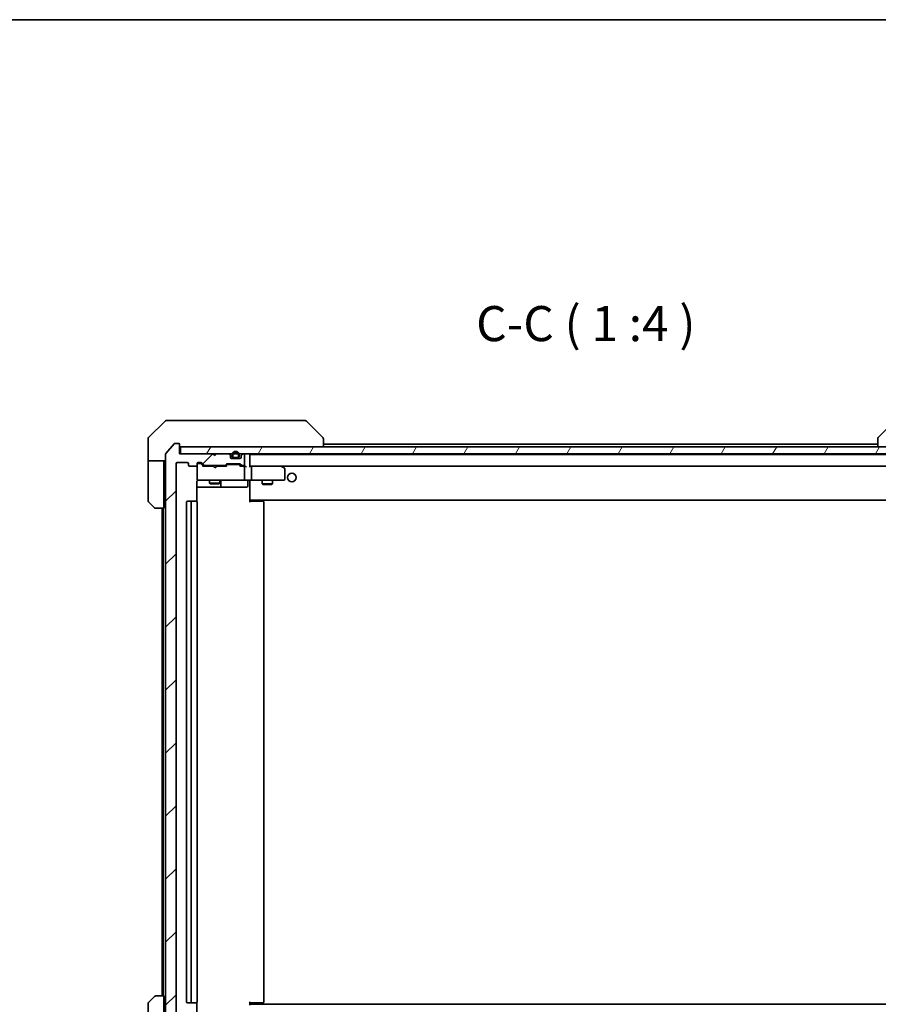
# Model space of a CAD drawing. Units: millimetres. Extents: x -1907 to 6169, y 32 to 1437.
# Drawn here: x 1247 to 1491, y 875 to 1156 of the extents above; entities that cross this region are included whole.
import ezdxf

# ---------------------------------------------------------------- set-up
doc = ezdxf.new("R2010")
doc.units = ezdxf.units.MM
doc.header["$LTSCALE"] = 4
for name, color, linetype, lineweight in [('Border (ISO)', 7, 'Continuous', 35), ('Hatch (ISO)', 1, 'Continuous', 18), ('Symbol (ISO)', 7, 'Continuous', 18), ('Visible (ISO)', 7, 'Continuous', 35)]:
    doc.layers.add(name, color=color, linetype=linetype, lineweight=lineweight)
doc.styles.add('Note Text (TK)', font='txt')
pattern_1 = [(60, (0, 0), (-10.99852, 6.35), [])]

# ---------------------------------------------------------------- blocks, each defined once
blk = doc.blocks.new('Borders tk図枠')
at = {"layer": 'Border (ISO)'}
blk.add_line((14.5, 289), (405.5, 289), dxfattribs=at)

msp = doc.modelspace()

# ---------------------------------------------------------------- hatches: boundary and pattern name
at = {"layer": 'Hatch (ISO)'}
h = msp.add_hatch(dxfattribs=at)
h.set_pattern_fill('ANSI31', color=256, scale=101.6, style=0)
h.set_pattern_definition([(45, (0, 0), (-8.98026, 8.98026), [])])
edge = h.paths.add_edge_path()
edge.add_ellipse((1291.8677, 1034.9508), major_axis=(0, 0.3), ratio=1, start_angle=270, end_angle=360)
edge.add_line((1291.8677, 1035.2508), (1290.8082, 1035.2508))
edge.add_ellipse((1290.8082, 1034.9508), major_axis=(-0.3, 0), ratio=1, start_angle=270, end_angle=320.194429)
edge.add_line((1290.5777, 1035.1429), (1288.2372, 1032.3343))
edge.add_ellipse((1288.4677, 1032.1422), major_axis=(-0.1921, -0.2305), ratio=1, start_angle=270, end_angle=309.805571)
edge.add_line((1288.1677, 1032.1422), (1288.1677, 862.3594))
edge.add_ellipse((1288.4677, 862.3594), major_axis=(0, -0.3), ratio=1, start_angle=270, end_angle=309.805571)
edge.add_line((1288.2372, 862.1674), (1290.5777, 859.3588))
edge.add_ellipse((1290.8082, 859.5508), major_axis=(0.1921, -0.2305), ratio=1, start_angle=270, end_angle=320.194429)
edge.add_line((1290.8082, 859.2508), (1291.8677, 859.2508))
edge.add_ellipse((1291.8677, 859.5508), major_axis=(0.3, 0), ratio=1, start_angle=270, end_angle=360)
edge.add_line((1292.1677, 859.5508), (1292.1677, 862.2508))
edge.add_line((1292.1677, 862.2508), (1301.6677, 862.2508))
edge.add_line((1301.6677, 862.2508), (1302.1677, 862.7508))
edge.add_line((1302.1677, 862.7508), (1302.6677, 862.2508))
edge.add_line((1302.6677, 862.2508), (1306.0434, 862.2508))
edge.add_ellipse((1306.0434, 862.5508), major_axis=(0.3, 0), ratio=1, start_angle=270, end_angle=315)
edge.add_line((1306.2555, 862.3387), (1306.5798, 862.663))
edge.add_ellipse((1306.3677, 862.8751), major_axis=(0.2121, 0.2121), ratio=1, start_angle=270, end_angle=315)
edge.add_line((1306.6677, 862.8751), (1306.6677, 863.2508))
edge.add_ellipse((1306.9677, 863.2508), major_axis=(0, 0.3), ratio=1, start_angle=0, end_angle=90, ccw=False)
edge.add_line((1306.9677, 863.5508), (1309.3677, 863.5508))
edge.add_ellipse((1309.3677, 863.2508), major_axis=(0.3, 0), ratio=1, start_angle=0, end_angle=90, ccw=False)
edge.add_line((1309.6677, 863.2508), (1309.6677, 862.8751))
edge.add_ellipse((1309.9677, 862.8751), major_axis=(0, -0.3), ratio=1, start_angle=270, end_angle=315)
edge.add_line((1309.7555, 862.663), (1310.0798, 862.3387))
edge.add_ellipse((1310.2919, 862.5508), major_axis=(0.2121, -0.2121), ratio=1, start_angle=270, end_angle=315)
edge.add_line((1310.2919, 862.2508), (1310.3677, 862.2508))
edge.add_ellipse((1310.3677, 862.5508), major_axis=(0.3, 0), ratio=1, start_angle=270, end_angle=360)
edge.add_line((1310.6677, 862.5508), (1310.6677, 865.2508))
edge.add_ellipse((1310.3677, 865.2508), major_axis=(0, 0.3), ratio=1, start_angle=270, end_angle=360)
edge.add_line((1310.3677, 865.5508), (1309.9919, 865.5508))
edge.add_ellipse((1309.9919, 865.2508), major_axis=(-0.3, 0), ratio=1, start_angle=270, end_angle=315)
edge.add_line((1309.7798, 865.463), (1309.4555, 865.1387))
edge.add_ellipse((1309.2434, 865.3508), major_axis=(-0.2121, -0.2121), ratio=1, start_angle=45, end_angle=90, ccw=False)
edge.add_line((1309.2434, 865.0508), (1305.7419, 865.0508))
edge.add_ellipse((1305.7419, 865.3508), major_axis=(-0.3, 0), ratio=1, start_angle=45, end_angle=90, ccw=False)
edge.add_line((1305.5298, 865.1387), (1305.2055, 865.463))
edge.add_ellipse((1304.9934, 865.2508), major_axis=(-0.2121, 0.2121), ratio=1, start_angle=270, end_angle=315)
edge.add_line((1304.9934, 865.5508), (1299.3419, 865.5508))
edge.add_ellipse((1299.3419, 865.2508), major_axis=(-0.3, 0), ratio=1, start_angle=270, end_angle=315)
edge.add_line((1299.1298, 865.463), (1298.5055, 864.8387))
edge.add_ellipse((1298.2934, 865.0508), major_axis=(-0.2121, -0.2121), ratio=1, start_angle=45, end_angle=90, ccw=False)
edge.add_line((1298.2934, 864.7508), (1297.4677, 864.7508))
edge.add_ellipse((1297.4677, 865.0508), major_axis=(-0.3, 0), ratio=1, start_angle=0, end_angle=90, ccw=False)
edge.add_line((1297.1677, 865.0508), (1297.1677, 865.4508))
edge.add_ellipse((1296.8677, 865.4508), major_axis=(0, 0.3), ratio=1, start_angle=270, end_angle=360)
edge.add_line((1296.8677, 865.7508), (1294.9677, 865.7508))
edge.add_ellipse((1294.9677, 865.4508), major_axis=(-0.3, 0), ratio=1, start_angle=270, end_angle=360)
edge.add_line((1294.6677, 865.4508), (1294.6677, 865.0508))
edge.add_ellipse((1294.3677, 865.0508), major_axis=(0, -0.3), ratio=1, start_angle=0, end_angle=90, ccw=False)
edge.add_line((1294.3677, 864.7508), (1291.4677, 864.7508))
edge.add_ellipse((1291.4677, 865.0508), major_axis=(-0.3, 0), ratio=1, start_angle=0, end_angle=90, ccw=False)
edge.add_line((1291.1677, 865.0508), (1291.1677, 1029.4508))
edge.add_ellipse((1291.4677, 1029.4508), major_axis=(0, 0.3), ratio=1, start_angle=0, end_angle=90, ccw=False)
edge.add_line((1291.4677, 1029.7508), (1294.3677, 1029.7508))
edge.add_ellipse((1294.3677, 1029.4508), major_axis=(0.3, 0), ratio=1, start_angle=0, end_angle=90, ccw=False)
edge.add_line((1294.6677, 1029.4508), (1294.6677, 1029.0508))
edge.add_ellipse((1294.9677, 1029.0508), major_axis=(0, -0.3), ratio=1, start_angle=270, end_angle=360)
edge.add_line((1294.9677, 1028.7508), (1296.8677, 1028.7508))
edge.add_ellipse((1296.8677, 1029.0508), major_axis=(0.3, 0), ratio=1, start_angle=270, end_angle=360)
edge.add_line((1297.1677, 1029.0508), (1297.1677, 1029.4508))
edge.add_ellipse((1297.4677, 1029.4508), major_axis=(0, 0.3), ratio=1, start_angle=0, end_angle=90, ccw=False)
edge.add_line((1297.4677, 1029.7508), (1298.2934, 1029.7508))
edge.add_ellipse((1298.2934, 1029.4508), major_axis=(0.3, 0), ratio=1, start_angle=45, end_angle=90, ccw=False)
edge.add_line((1298.5055, 1029.663), (1299.1298, 1029.0387))
edge.add_ellipse((1299.3419, 1029.2508), major_axis=(0.2121, -0.2121), ratio=1, start_angle=270, end_angle=315)
edge.add_line((1299.3419, 1028.9508), (1304.9934, 1028.9508))
edge.add_ellipse((1304.9934, 1029.2508), major_axis=(0.3, 0), ratio=1, start_angle=270, end_angle=315)
edge.add_line((1305.2055, 1029.0387), (1305.5298, 1029.363))
edge.add_ellipse((1305.7419, 1029.1508), major_axis=(0.2121, 0.2121), ratio=1, start_angle=45, end_angle=90, ccw=False)
edge.add_line((1305.7419, 1029.4508), (1309.2434, 1029.4508))
edge.add_ellipse((1309.2434, 1029.1508), major_axis=(0.3, 0), ratio=1, start_angle=45, end_angle=90, ccw=False)
edge.add_line((1309.4555, 1029.363), (1309.7798, 1029.0387))
edge.add_ellipse((1309.9919, 1029.2508), major_axis=(0.2121, -0.2121), ratio=1, start_angle=270, end_angle=315)
edge.add_line((1309.9919, 1028.9508), (1310.3677, 1028.9508))
edge.add_ellipse((1310.3677, 1029.2508), major_axis=(0.3, 0), ratio=1, start_angle=270, end_angle=360)
edge.add_line((1310.6677, 1029.2508), (1310.6677, 1031.9508))
edge.add_ellipse((1310.3677, 1031.9508), major_axis=(0, 0.3), ratio=1, start_angle=270, end_angle=360)
edge.add_line((1310.3677, 1032.2508), (1310.2919, 1032.2508))
edge.add_ellipse((1310.2919, 1031.9508), major_axis=(-0.3, 0), ratio=1, start_angle=270, end_angle=315)
edge.add_line((1310.0798, 1032.163), (1309.7555, 1031.8387))
edge.add_ellipse((1309.9677, 1031.6266), major_axis=(-0.2121, -0.2121), ratio=1, start_angle=270, end_angle=315)
edge.add_line((1309.6677, 1031.6266), (1309.6677, 1031.2508))
edge.add_ellipse((1309.3677, 1031.2508), major_axis=(0, -0.3), ratio=1, start_angle=0, end_angle=90, ccw=False)
edge.add_line((1309.3677, 1030.9508), (1306.9677, 1030.9508))
edge.add_ellipse((1306.9677, 1031.2508), major_axis=(-0.3, 0), ratio=1, start_angle=0, end_angle=90, ccw=False)
edge.add_line((1306.6677, 1031.2508), (1306.6677, 1031.6266))
edge.add_ellipse((1306.3677, 1031.6266), major_axis=(0, 0.3), ratio=1, start_angle=270, end_angle=315)
edge.add_line((1306.5798, 1031.8387), (1306.2555, 1032.163))
edge.add_ellipse((1306.0434, 1031.9508), major_axis=(-0.2121, 0.2121), ratio=1, start_angle=270, end_angle=315)
edge.add_line((1306.0434, 1032.2508), (1302.6677, 1032.2508))
edge.add_line((1302.6677, 1032.2508), (1302.1677, 1031.7508))
edge.add_line((1302.1677, 1031.7508), (1301.6677, 1032.2508))
edge.add_line((1301.6677, 1032.2508), (1292.1677, 1032.2508))
edge.add_line((1292.1677, 1032.2508), (1292.1677, 1034.9508))
h = msp.add_hatch(dxfattribs=at)
h.set_pattern_fill('ANSI31', color=256, scale=101.6, angle=14.999978, style=0)
h.set_pattern_definition(pattern_1)
h.paths.add_polyline_path([(1292.4677, 1034.2508), (1292.4677, 1032.2508), (1531.8677, 1032.2508), (1531.8677, 1034.2508)])
h = msp.add_hatch(dxfattribs=at)
h.set_pattern_fill('ANSI31', color=256, scale=101.6, angle=90.00021, style=0)
h.set_pattern_definition([(135.0002, (0, 0), (-8.98022, -8.98029), [])])
edge = h.paths.add_edge_path()
edge.add_line((1307.1677, 1031.9708), (1307.1677, 1031.4708))
edge.add_ellipse((1307.6677, 1031.4708), major_axis=(0, -0.5), ratio=1, start_angle=270, end_angle=360)
edge.add_line((1307.6677, 1030.9708), (1308.6677, 1030.9708))
edge.add_ellipse((1308.6677, 1031.4708), major_axis=(0.5, 0), ratio=1, start_angle=270, end_angle=360)
edge.add_line((1309.1677, 1031.4708), (1309.1677, 1031.9708))
edge.add_ellipse((1308.1677, 1031.9708), major_axis=(0, 1), ratio=1, start_angle=270, end_angle=450)
edge = h.paths.add_edge_path(flags=0)
edge.add_line((1308.9677, 1031.9708), (1308.9677, 1031.4708))
edge.add_ellipse((1308.6677, 1031.4708), major_axis=(0, -0.3), ratio=1, start_angle=0, end_angle=90, ccw=False)
edge.add_line((1308.6677, 1031.1708), (1307.6677, 1031.1708))
edge.add_ellipse((1307.6677, 1031.4708), major_axis=(-0.3, 0), ratio=1, start_angle=0, end_angle=90, ccw=False)
edge.add_line((1307.3677, 1031.4708), (1307.3677, 1031.9708))
edge.add_ellipse((1308.1677, 1031.9708), major_axis=(0, 0.8), ratio=1, start_angle=270, end_angle=450, ccw=False)
h = msp.add_hatch(dxfattribs=at)
h.set_pattern_fill('ANSI31', color=256, scale=101.6, angle=75.000175, style=0)
h.set_pattern_definition([(120.0002, (0, 0), (-10.9985, -6.35003), [])])
edge = h.paths.add_edge_path()
edge.add_line((1307.6677, 1031.1708), (1308.6677, 1031.1708))
edge.add_ellipse((1308.6677, 1031.4708), major_axis=(0.3, 0), ratio=1, start_angle=270, end_angle=360)
edge.add_line((1308.9677, 1031.4708), (1308.9677, 1031.9708))
edge.add_ellipse((1308.1677, 1031.9708), major_axis=(0, 0.8), ratio=1, start_angle=270, end_angle=450)
edge.add_line((1307.3677, 1031.9708), (1307.3677, 1031.4708))
edge.add_ellipse((1307.6677, 1031.4708), major_axis=(0, -0.3), ratio=1, start_angle=270, end_angle=360)
h = msp.add_hatch(dxfattribs=at)
h.set_pattern_fill('ANSI31', color=256, scale=101.6, angle=14.999978, style=0)
h.set_pattern_definition(pattern_1)
h.paths.add_polyline_path([(1308.6177, 1030.9508), (1308.6177, 1030.9708), (1307.7177, 1030.9708), (1307.7177, 1030.9508)])

# ---------------------------------------------------------------- linework, layer by layer
at = {"layer": 'Visible (ISO)'}
for p, q in [((1288.0212, 1041.6044), (1283.3141, 1036.8973)), ((1288.3748, 1041.7508), (1291.1677, 1041.7508)), ((1292.5048, 1041.7508), (1291.1677, 1041.7508)), ((1293.9728, 1041.7508), (1292.5048, 1041.7508)), ((1326.9849, 1041.7508), (1293.9728, 1041.7508)), ((1327.9606, 1041.7508), (1326.9849, 1041.7508)), ((1328.3141, 1041.6044), (1333.0212, 1036.8973)), ((1496.0212, 1041.6044), (1491.3141, 1036.8973)), ((1283.1677, 1034.2508), (1283.1677, 1036.5437)), ((1333.1677, 1036.5436), (1333.1677, 1036.5437)), ((1333.1677, 1034.2508), (1333.1677, 1036.5436)), ((1491.1677, 1036.5437), (1491.1677, 1036.5436)), ((1491.1677, 1036.5436), (1491.1677, 1034.2508)), ((1283.1677, 1030.2508), (1283.1677, 1034.2508)), ((1290.5777, 1035.1429), (1288.2372, 1032.3343)), ((1291.8677, 1035.2508), (1290.8082, 1035.2508)), ((1292.1677, 1032.2508), (1292.1677, 1034.9508)), ((1292.4677, 1034.2508), (1292.4677, 1032.2508)), ((1531.8677, 1034.2508), (1292.4677, 1034.2508)), ((1491.1677, 1035.0508), (1333.1677, 1035.0508)), ((1288.1677, 1030.2508), (1283.1677, 1030.2508)), ((1283.1677, 1030.2508), (1283.1677, 1029.2508)), ((1287.6677, 1029.2508), (1287.6677, 1030.2508)), ((1288.1677, 1032.1422), (1288.1677, 862.3594)), ((1301.6677, 1032.2508), (1292.1677, 1032.2508)), ((1292.4677, 1032.2508), (1531.8677, 1032.2508)), ((1302.1677, 1031.7508), (1301.6677, 1032.2508)), ((1301.8415, 1032.163), (1301.7536, 1032.2508)), ((1301.8415, 1032.163), (1302.2106, 1031.7938)), ((1302.6677, 1032.2508), (1302.1677, 1031.7508)), ((1306.0434, 1032.2508), (1302.6677, 1032.2508)), ((1306.5798, 1031.8387), (1306.2555, 1032.163)), ((1306.6677, 1031.2508), (1306.6677, 1031.6266)), ((1309.3677, 1030.9508), (1306.9677, 1030.9508)), ((1307.1677, 1031.9708), (1307.1677, 1031.4708)), ((1307.3677, 1031.4708), (1307.3677, 1031.9708)), ((1307.3677, 1031.9708), (1307.3677, 1031.4708)), ((1308.6677, 1031.1708), (1307.6677, 1031.1708)), ((1307.6677, 1031.1708), (1308.6677, 1031.1708)), ((1307.6677, 1030.9708), (1308.6677, 1030.9708)), ((1308.6177, 1030.9708), (1307.7177, 1030.9708)), ((1307.7177, 1030.9708), (1307.7177, 1030.9508)), ((1307.7177, 1030.9508), (1308.6177, 1030.9508)), ((1308.6177, 1030.9508), (1308.6177, 1030.9708)), ((1308.9677, 1031.9708), (1308.9677, 1031.4708)), ((1308.9677, 1031.4708), (1308.9677, 1031.9708)), ((1309.1677, 1031.4708), (1309.1677, 1031.9708)), ((1309.6677, 1031.6266), (1309.6677, 1031.2508)), ((1310.0798, 1032.163), (1309.7555, 1031.8387)), ((1310.3677, 1032.2508), (1310.2919, 1032.2508)), ((1310.6677, 1029.2508), (1310.6677, 1031.9508)), ((1312.1677, 1031.9508), (1312.1677, 1032.0508)), ((1512.1677, 1032.0508), (1312.1677, 1032.0508)), ((1312.1677, 1028.663), (1312.1677, 1031.9508)), ((1283.1677, 1029.2508), (1283.1677, 1018.9579)), ((1287.6677, 1016.7508), (1287.6677, 1029.2508)), ((1291.1677, 865.0508), (1291.1677, 1029.4508)), ((1291.4677, 1029.7508), (1294.3677, 1029.7508)), ((1294.6677, 1029.4508), (1294.6677, 1029.0508)), ((1294.9677, 1028.7508), (1296.8677, 1028.7508)), ((1297.1677, 1029.0508), (1297.1677, 1029.4508)), ((1297.1677, 1029.0508), (1297.1677, 1025.0508)), ((1297.4677, 1029.7508), (1298.2934, 1029.7508)), ((1297.9569, 1029.5508), (1297.4677, 1029.5508)), ((1298.0934, 1029.5508), (1297.9569, 1029.5508)), ((1298.3055, 1029.4629), (1299.0177, 1028.7508)), ((1298.5055, 1029.663), (1299.1298, 1029.0387)), ((1301.7536, 1028.7508), (1298.8416, 1028.7508)), ((1299.3419, 1028.9508), (1304.9934, 1028.9508)), ((1300.6677, 1028.9508), (1300.6677, 1028.7508)), ((1301.8136, 1028.6908), (1301.7536, 1028.7508)), ((1302.2536, 1028.2508), (1301.8136, 1028.6908)), ((1302.2536, 1028.2508), (1302.6936, 1028.6908)), ((1302.7536, 1028.7508), (1302.6936, 1028.6908)), ((1305.4938, 1028.7508), (1302.7536, 1028.7508)), ((1303.6677, 1028.9508), (1303.6677, 1028.7508)), ((1305.2055, 1029.0387), (1305.5298, 1029.363)), ((1305.3177, 1028.7508), (1305.7298, 1029.1629)), ((1305.7419, 1029.4508), (1309.2434, 1029.4508)), ((1306.0854, 1029.2508), (1305.942, 1029.2508)), ((1308.9, 1029.2508), (1306.0854, 1029.2508)), ((1309.0434, 1029.2508), (1308.9, 1029.2508)), ((1309.2555, 1029.1629), (1309.6677, 1028.7508)), ((1309.4555, 1029.363), (1309.7798, 1029.0387)), ((1310.3677, 1028.7508), (1309.4916, 1028.7508)), ((1309.9919, 1028.9508), (1310.3677, 1028.9508)), ((1310.7434, 1028.7508), (1310.3677, 1028.7508)), ((1310.6677, 1025.0508), (1310.6677, 1028.4508)), ((1312.5434, 1028.7508), (1312.1677, 1028.7508)), ((1321.1343, 1028.7508), (1312.5434, 1028.7508)), ((1312.5434, 1028.7508), (1511.7919, 1028.7508)), ((1312.6677, 1028.4508), (1312.6677, 1025.0508)), ((1321.1043, 1028.4508), (1321.2599, 1028.6064)), ((1321.3143, 1028.6908), (1321.2343, 1028.7508)), ((1322.0477, 1028.1408), (1321.3143, 1028.6908)), ((1322.1677, 1025.0508), (1322.1677, 1027.9008)), ((1297.1677, 1025.0508), (1297.1677, 1025.0275)), ((1297.4677, 1024.7508), (1298.3531, 1024.7508)), ((1298.3531, 1024.7508), (1309.5494, 1024.7508)), ((1300.6677, 1024.7508), (1300.6677, 1023.9008)), ((1303.6677, 1024.7508), (1303.6677, 1023.9008)), ((1303.9622, 1023.0508), (1303.9622, 1024.4508)), ((1309.5494, 1024.7508), (1310.3677, 1024.7508)), ((1312.5434, 1024.7508), (1310.3677, 1024.7508)), ((1311.5664, 1024.4508), (1311.5664, 1023.0508)), ((1312.1677, 1024.7431), (1312.1677, 1024.5258)), ((1312.1677, 1019.3508), (1312.1677, 1024.5258)), ((1312.5434, 1024.7508), (1321.1043, 1024.7508)), ((1315.6677, 1024.7508), (1315.6677, 1023.7008)), ((1318.6677, 1024.7508), (1318.6677, 1023.7008)), ((1321.1043, 1024.7508), (1321.8677, 1024.7508)), ((1297.0778, 1018.6649), (1297.0778, 1024.2508)), ((1297.0778, 1022.7508), (1303.4906, 1022.7508)), ((1300.6677, 1023.9008), (1303.6677, 1023.9008)), ((1300.9744, 1023.7475), (1300.6677, 1023.9008)), ((1303.3609, 1023.7475), (1300.9744, 1023.7475)), ((1303.3609, 1023.7475), (1303.6677, 1023.9008)), ((1303.4906, 1022.7508), (1303.6622, 1022.7508)), ((1303.6622, 1022.7508), (1307.3367, 1022.7508)), ((1307.3367, 1022.7508), (1311.2664, 1022.7508)), ((1315.6677, 1023.7008), (1318.6677, 1023.7008)), ((1315.9744, 1023.5475), (1315.6677, 1023.7008)), ((1318.3609, 1023.5475), (1315.9744, 1023.5475)), ((1318.3609, 1023.5475), (1318.6677, 1023.7008)), ((1295.7677, 1018.7508), (1294.4677, 1018.7508)), ((1295.9606, 1018.7508), (1295.7677, 1018.7508)), ((1295.9606, 1018.7508), (1296.102, 1018.7508)), ((1296.8091, 1018.7508), (1296.102, 1018.7508)), ((1296.8091, 1018.7508), (1296.8677, 1018.7508)), ((1312.1677, 1019.1368), (1312.1677, 1019.3508)), ((1312.1677, 1019.1368), (1312.1677, 1018.4508)), ((1312.1677, 1019.0508), (1512.1677, 1019.0508)), ((1312.1677, 1018.7508), (1312.5819, 1018.7508)), ((1312.4177, 1019.0508), (1312.4177, 1018.7508)), ((1314.9606, 1018.7508), (1312.5819, 1018.7508)), ((1314.9606, 1018.7508), (1315.102, 1018.7508)), ((1315.8091, 1018.7508), (1315.102, 1018.7508)), ((1315.8091, 1018.7508), (1315.8677, 1018.7508)), ((1285.0212, 1016.8973), (1283.3141, 1018.6044)), ((1287.6677, 1016.7508), (1285.3748, 1016.7508)), ((1287.1677, 1016.7508), (1287.1677, 877.7508)), ((1287.4677, 1016.7508), (1287.4677, 877.7508)), ((1294.1677, 1018.4508), (1294.1677, 876.0508)), ((1295.4677, 1018.4508), (1295.4677, 876.0508)), ((1297.1677, 876.0508), (1297.1677, 1018.4508)), ((1316.1677, 876.0508), (1316.1677, 1018.4508)), ((1283.3141, 875.8973), (1285.0212, 877.6044)), ((1285.3748, 877.7508), (1287.6677, 877.7508)), ((1287.6677, 877.7508), (1287.6677, 865.2508)), ((1294.4677, 875.7508), (1295.7677, 875.7508)), ((1295.7677, 875.7508), (1295.9606, 875.7508)), ((1296.102, 875.7508), (1295.9606, 875.7508)), ((1296.102, 875.7508), (1296.8091, 875.7508)), ((1296.8677, 875.7508), (1296.8091, 875.7508)), ((1297.0778, 870.2508), (1297.0778, 875.8368)), ((1312.1677, 876.0508), (1312.1677, 875.3649)), ((1312.5819, 875.7508), (1312.1677, 875.7508)), ((1312.4177, 875.7508), (1312.4177, 875.4508)), ((1312.5819, 875.7508), (1314.9606, 875.7508)), ((1315.102, 875.7508), (1314.9606, 875.7508)), ((1315.102, 875.7508), (1315.8091, 875.7508)), ((1315.8677, 875.7508), (1315.8091, 875.7508)), ((1283.1677, 865.2508), (1283.1677, 875.5437)), ((1512.1677, 875.4508), (1312.1677, 875.4508)), ((1312.1677, 875.1508), (1312.1677, 875.3649))]:
    msp.add_line(p, q, dxfattribs=at)
msp.add_circle((1324.1677, 1025.5008), 1.25, dxfattribs=at)
for centre, radius, start, end in [((1288.3748, 1041.2508), 0.5, 90, 135), ((1327.9606, 1041.2508), 0.5, 45, 90), ((1283.6677, 1036.5437), 0.5, 135, 180), ((1332.6677, 1036.5437), 0.5, 0, 45), ((1491.6677, 1036.5437), 0.5, 135, 180), ((1290.8082, 1034.9508), 0.3, 90, 140.194429), ((1291.8677, 1034.9508), 0.3, 0, 90), ((1292.4677, 1034.5508), 0.3, 180, 270), ((1308.1677, 1031.9708), 1, 0, 180), ((1308.1677, 1031.9708), 0.8, 0, 180), ((1308.1677, 1031.9708), 0.8, 0, 180), ((1288.4677, 1032.1422), 0.3, 140.194429, 180), ((1302.0536, 1031.9508), 0.3, 135, 146.686674), ((1306.0434, 1031.9508), 0.3, 45, 90), ((1306.3677, 1031.6266), 0.3, 0, 45), ((1306.9677, 1031.2508), 0.3, 180, 270), ((1307.6677, 1031.4708), 0.5, 180, 270), ((1307.6677, 1031.4708), 0.3, 180, 270), ((1307.6677, 1031.4708), 0.3, 180, 270), ((1308.6677, 1031.4708), 0.3, 270, 0), ((1308.6677, 1031.4708), 0.5, 270, 0), ((1308.6677, 1031.4708), 0.3, 270, 0), ((1309.3677, 1031.2508), 0.3, 270, 0), ((1309.9677, 1031.6266), 0.3, 135, 180), ((1310.2919, 1031.9508), 0.3, 90, 135), ((1310.3677, 1031.9508), 0.3, 0, 90), ((1311.8677, 1031.9508), 0.3, 0, 90), ((1291.4677, 1029.4508), 0.3, 90, 180), ((1294.3677, 1029.4508), 0.3, 0, 90), ((1294.9677, 1029.0508), 0.3, 180, 270), ((1296.8677, 1029.0508), 0.3, 270, 0), ((1297.4677, 1029.4508), 0.3, 90, 180), ((1297.4677, 1029.2508), 0.3, 90, 180), ((1298.2934, 1029.4508), 0.3, 45, 90), ((1299.3419, 1029.2508), 0.3, 225, 270), ((1304.9934, 1029.2508), 0.3, 270, 315), ((1305.7419, 1029.1508), 0.3, 90, 135), ((1309.2434, 1029.1508), 0.3, 45, 90), ((1309.9919, 1029.2508), 0.3, 225, 270), ((1310.3677, 1029.2508), 0.3, 270, 0), ((1310.3677, 1028.4508), 0.3, 66.562016, 90), ((1310.3677, 1028.4508), 0.3, 0, 31.244455), ((1321.1343, 1028.4508), 0.3, 66.562004, 90), ((1321.1343, 1028.4508), 0.3, 53.130102, 66.562021), ((1321.8677, 1027.9008), 0.3, 0, 53.130102), ((1297.4677, 1025.0508), 0.3, 180, 270), ((1297.4677, 1025.0254), 0.3, 180, 284.477512), ((1297.6677, 1024.2508), 0.5, 90, 104.477512), ((1304.2622, 1024.4508), 0.3, 90, 180), ((1310.3677, 1025.0508), 0.3, 270, 0), ((1311.8664, 1024.4508), 0.3, 90, 180), ((1321.8677, 1025.0508), 0.3, 270, 0), ((1303.6622, 1023.0508), 0.3, 270, 0), ((1311.2664, 1023.0508), 0.3, 270, 0), ((1283.6677, 1018.9579), 0.5, 180, 225), ((1294.4677, 1018.4508), 0.3, 90, 180), ((1295.7677, 1018.4508), 0.3, 90, 180), ((1296.8677, 1018.4508), 0.3, 0, 90), ((1315.8677, 1018.4508), 0.3, 0, 90), ((1285.3748, 1017.2508), 0.5, 225, 270), ((1283.6677, 875.5437), 0.5, 135, 180), ((1285.3748, 877.2508), 0.5, 90, 135), ((1294.4677, 876.0508), 0.3, 180, 270), ((1295.7677, 876.0508), 0.3, 180, 270), ((1296.8677, 876.0508), 0.3, 270, 0), ((1315.8677, 876.0508), 0.3, 270, 0)]:
    msp.add_arc(centre, radius, start, end, dxfattribs=at)
for centre, major_axis, ratio, start_param, end_param in [((1298.0934, 1029.2508), (0.3, 0), 0.99985076, 0.78532354, 1.57079633), ((1298.7384, 1028.4508), (-0.1246, -0.2958), 0.40041045, 3.30861727, 3.95211838), ((1305.5969, 1028.4508), (0.1246, -0.2958), 0.40041045, 2.33106693, 2.97456804), ((1305.942, 1028.9508), (-0.3, 0), 0.99985076, 4.71238898, 5.49786177), ((1309.0434, 1028.9508), (0.3, 0), 0.99985076, 0.78532354, 1.57079633), ((1309.3884, 1028.4508), (-0.1246, -0.2958), 0.40041045, 3.30861727, 3.95211838), ((1310.3354, 1028.4508), (0.6487, 0.2044), 0.33843751, 1.23011504, 1.46454615), ((1310.3677, 1028.4734), (0.2515, 0.483), 0.33843751, 4.88684285, 5.16156968), ((1310.7434, 1028.4508), (0.4243, 0), 0.70710678, 0.78539816, 1.57079633), ((1311.0434, 1028.4508), (0.2772, -0.2772), 0.41421356, 1.17809725, 1.96349541), ((1311.8677, 1028.4508), (-0.2772, -0.2772), 0.41421356, 1.96349541, 2.74889357), ((1312.5434, 1028.4508), (0, 0.3), 0.41421356, 4.71238898, 6.28318531), ((1321.1043, 1028.4734), (-0.2411, 0.4823), 0.37002441, 4.52944541, 4.80417225), ((1312.5434, 1025.0508), (0, 0.3), 0.41421356, 3.14159265, 4.71238898)]:
    msp.add_ellipse(centre, major_axis=major_axis, ratio=ratio, start_param=start_param, end_param=end_param, dxfattribs=at)
for points, knots in [([(1310.487, 1028.7261), (1310.4925, 1028.7237), (1310.498, 1028.7211), (1310.5319, 1028.7039), (1310.5582, 1028.6845), (1310.5955, 1028.6473), (1310.612, 1028.6265), (1310.6241, 1028.6064)], [0.3810312192, 0.3810312192, 0.3810312192, 0.3810312192, 0.382741903, 0.382741903, 0.3917616542, 0.3917616542, 0.3985536381, 0.3985536381, 0.3985536381, 0.3985536381]), ([(1321.2537, 1028.7261), (1321.2547, 1028.7234), (1321.2557, 1028.7205), (1321.2607, 1028.7037), (1321.2635, 1028.6822), (1321.2636, 1028.6453), (1321.2624, 1028.6257), (1321.2599, 1028.6064)], [0.250886766, 0.250886766, 0.250886766, 0.250886766, 0.2528779694, 0.2528779694, 0.2619584182, 0.2619584182, 0.268388032, 0.268388032, 0.268388032, 0.268388032]), ([(1297.1677, 1024.5258), (1297.1473, 1024.4972), (1297.1301, 1024.4664), (1297.093, 1024.3818), (1297.0778, 1024.3111), (1297.0778, 1024.2508)], [0.1237212871, 0.1237212871, 0.1237212871, 0.1237212871, 0.1333697264, 0.1333697264, 0.1514440253, 0.1514440253, 0.1514440253, 0.1514440253]), ([(1297.1677, 1024.5258), (1297.1873, 1024.5533), (1297.2097, 1024.5787), (1297.2793, 1024.6452), (1297.3453, 1024.6873), (1297.419, 1024.7167), (1297.4328, 1024.7216), (1297.4471, 1024.7261)], [-0.1237212871, -0.1237212871, -0.1237212871, -0.1237212871, -0.1144259318, -0.1144259318, -0.0948543073, -0.0948543073, -0.0906267725, -0.0906267725, -0.0906267725, -0.0906267725]), ([(1313.3302, 1024.7508), (1313.2608, 1024.7508), (1313.189, 1024.7483), (1313.0406, 1024.7414), (1312.964, 1024.737), (1312.8071, 1024.7296), (1312.7266, 1024.7268), (1312.5647, 1024.7248), (1312.4833, 1024.7258), (1312.323, 1024.7308), (1312.2442, 1024.7348), (1312.1677, 1024.7388)], [0, 0, 0, 0, 0.022954349, 0.022954349, 0.045908698, 0.045908698, 0.068863048, 0.068863048, 0.091817397, 0.091817397, 0.114771746, 0.114771746, 0.114771746, 0.114771746])]:
    msp.add_open_spline(points, degree=3, knots=knots, dxfattribs=at)

# ---------------------------------------------------------------- block references
at = {"xscale": 4, "yscale": 4, "zscale": 4}
msp.add_blockref('Borders tk図枠', (0, 0), dxfattribs=at)

# ---------------------------------------------------------------- texts
at = {"layer": 'Symbol (ISO)', "color": 7, "insert": (1376.6894, 1061.2548), "char_height": 10, "attachment_point": 7, "style": 'Note Text (TK)'}
msp.add_mtext('C-C ( 1 :4 )', dxfattribs=at)

doc.saveas('drawing.dxf')
